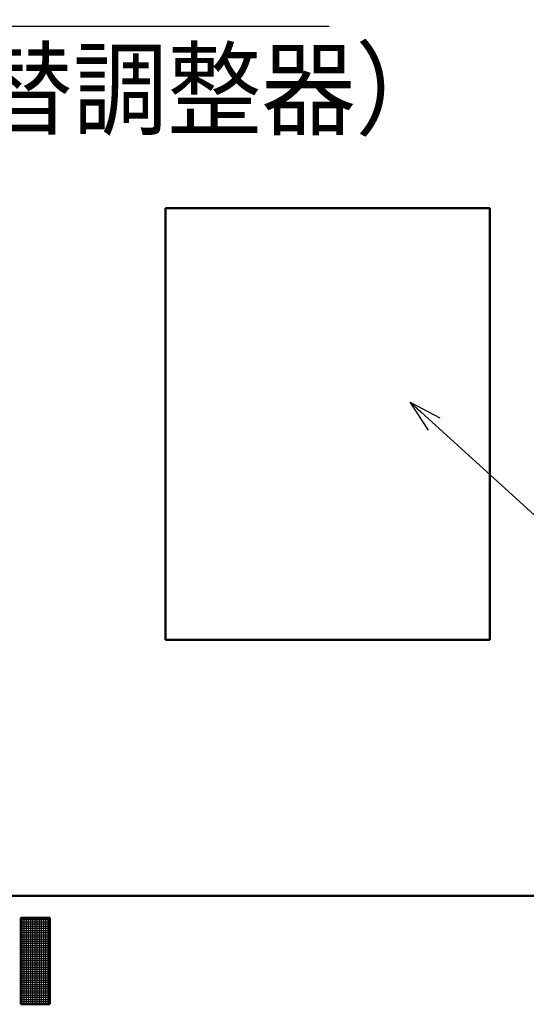
# Model space of a CAD drawing. Units: millimetres. Extents: x 0 to 641, y -1 to 437.
# Drawn here: x 325 to 359, y 2 to 69 of the extents above; entities that cross this region are included whole.
import ezdxf

# ---------------------------------------------------------------- set-up
doc = ezdxf.new("R2010")
doc.units = ezdxf.units.MM
doc.header["$LTSCALE"] = 0.270603
for name, color, linetype in [('NoLayerName_001', 7, 'Continuous'), ('NoLayerName_011', 7, 'Continuous'), ('NoLayerName_023', 7, 'Continuous')]:
    doc.layers.add(name, color=color, linetype=linetype)
doc.styles.get("Standard").update_dxf_attribs({"font": 'txt', "bigfont": 'extfont2'})
doc.dimstyles.get("Standard").update_dxf_attribs({"dimtxt": 2.5, "dimasz": 2.5, "dimexe": 1.25, "dimexo": 0.625, "dimtad": 1, "dimzin": 0, "dimdsep": 46, "dimtxsty": 'Standard', "dimcen": 2.5, "dimadec": 0, "dimazin": 0, "dimtfac": 0.75, "dimtmove": 0, "dimatfit": 3, "dimfxl": 1, "dimarcsym": 0})

# ---------------------------------------------------------------- blocks, each defined once
blk = doc.blocks.new('JZB_0001')
at = {"layer": 'NoLayerName_001', "color": 6, "linetype": 'Continuous', "lineweight": 50}
for p, q in [((406.151, 6.583), (122.426, 6.583)), ((219.595, 5.558), (219.595, 1.558)), ((220.261, 5.558), (219.595, 5.558)), ((220.261, 5.558), (220.928, 5.558)), ((220.928, 5.558), (220.928, 1.558)), ((219.595, 1.558), (220.261, 1.558)), ((220.928, 1.558), (220.261, 1.558))]:
    blk.add_line(p, q, dxfattribs=at)
at = {"layer": 'NoLayerName_001', "color": 6, "linetype": 'Continuous', "lineweight": 25}
for p, q in [((219.595, 5.558), (220.928, 5.558)), ((219.595, 1.558), (219.595, 5.558)), ((219.595, 5.558), (220.928, 5.558)), ((219.595, 1.558), (219.595, 5.558)), ((219.595, 5.558), (220.928, 5.558)), ((219.595, 1.558), (219.595, 5.558)), ((219.595, 5.483), (220.928, 5.483)), ((219.651, 1.558), (219.651, 5.558)), ((219.751, 1.558), (219.751, 5.558)), ((219.851, 1.558), (219.851, 5.558)), ((219.951, 1.558), (219.951, 5.558)), ((220.051, 1.558), (220.051, 5.558)), ((220.151, 1.558), (220.151, 5.558)), ((220.251, 1.558), (220.251, 5.558)), ((220.351, 1.558), (220.351, 5.558)), ((220.451, 1.558), (220.451, 5.558)), ((220.551, 1.558), (220.551, 5.558)), ((220.651, 1.558), (220.651, 5.558)), ((220.751, 1.558), (220.751, 5.558)), ((220.851, 1.558), (220.851, 5.558)), ((220.928, 5.558), (220.928, 1.558)), ((220.928, 5.558), (220.928, 1.558)), ((220.928, 5.558), (220.928, 1.558)), ((219.595, 5.383), (220.928, 5.383)), ((219.595, 5.283), (220.928, 5.283)), ((219.595, 5.183), (220.928, 5.183)), ((219.595, 5.083), (220.928, 5.083)), ((219.595, 4.983), (220.928, 4.983)), ((219.595, 4.883), (220.928, 4.883)), ((219.595, 4.783), (220.928, 4.783)), ((219.595, 4.683), (220.928, 4.683)), ((219.595, 4.583), (220.928, 4.583)), ((219.595, 4.483), (220.928, 4.483)), ((219.595, 4.383), (220.928, 4.383)), ((219.595, 4.283), (220.928, 4.283)), ((219.595, 4.183), (220.928, 4.183)), ((219.595, 4.083), (220.928, 4.083)), ((219.595, 3.983), (220.928, 3.983)), ((219.595, 3.883), (220.928, 3.883)), ((219.595, 3.783), (220.928, 3.783)), ((219.595, 3.683), (220.928, 3.683)), ((219.595, 3.583), (220.928, 3.583)), ((219.595, 3.483), (220.928, 3.483)), ((219.595, 3.383), (220.928, 3.383)), ((219.595, 3.283), (220.928, 3.283)), ((219.595, 3.183), (220.928, 3.183)), ((219.595, 3.083), (220.928, 3.083)), ((219.595, 2.983), (220.928, 2.983)), ((219.595, 2.883), (220.928, 2.883)), ((219.595, 2.783), (220.928, 2.783)), ((219.595, 2.683), (220.928, 2.683)), ((219.595, 2.583), (220.928, 2.583)), ((219.595, 2.483), (220.928, 2.483)), ((219.595, 2.383), (220.928, 2.383)), ((219.595, 2.283), (220.928, 2.283)), ((219.595, 2.183), (220.928, 2.183)), ((219.595, 2.083), (220.928, 2.083)), ((219.595, 1.983), (220.928, 1.983)), ((219.595, 1.883), (220.928, 1.883)), ((219.595, 1.783), (220.928, 1.783)), ((219.595, 1.683), (220.928, 1.683)), ((219.595, 1.583), (220.928, 1.583)), ((220.928, 1.558), (219.595, 1.558)), ((220.928, 1.558), (219.595, 1.558)), ((220.928, 1.558), (219.595, 1.558))]:
    blk.add_line(p, q, dxfattribs=at)

msp = doc.modelspace()

# ---------------------------------------------------------------- linework, layer by layer
at = {"layer": 'NoLayerName_011', "color": 3, "linetype": 'Continuous', "lineweight": 50}
msp.add_arc((189.703, 61.393), 177, 0.63124, 18.62493, dxfattribs=at)
at = {"layer": 'NoLayerName_023', "color": 4, "linetype": 'Continuous', "lineweight": 50}
for p, q in [((334.47, 55.87), (334.47, 26.458)), ((356.529, 55.87), (334.47, 55.87)), ((356.529, 26.458), (356.529, 55.87)), ((334.47, 26.458), (356.529, 26.458))]:
    msp.add_line(p, q, dxfattribs=at)

# ---------------------------------------------------------------- block references
at = {"layer": 'NoLayerName_001', "xscale": 1.470588235294118, "yscale": 1.470588235294118, "zscale": 1.470588235294118}
msp.add_blockref('JZB_0001', (1.687, -0.66), dxfattribs=at)

# ---------------------------------------------------------------- texts
at = {"layer": 'NoLayerName_001', "color": 7, "lineweight": 25, "insert": (324.959, 63.97), "char_height": 5.14706, "width": 53.91644, "attachment_point": 5, "line_spacing_factor": 0.6}
msp.add_mtext('\\A1;\\W0.912871;\\T0.912871;（自動切替調整器）', dxfattribs=at)

# ---------------------------------------------------------------- leaders
at = {"layer": 'NoLayerName_001', "color": 7, "linetype": 'Continuous', "lineweight": 25, "annotation_type": 0, "has_hookline": 1, "hookline_direction": 0}
for points, text_width in [([(307.656, 47.154), (303.268, 68.271), (305.474, 68.271)], 38.652), ([(351.11, 42.638), (364.859, 30.137), (367.064, 30.137)], 25.486)]:
    msp.add_leader(points, dimstyle='Standard', override={"dimtxt": 5.147059, "dimasz": 2.205882, "dimgap": 1.470588, "dimldrblk": 'OPEN30'}, dxfattribs=dict(at, text_width=text_width))

doc.saveas('drawing.dxf')
